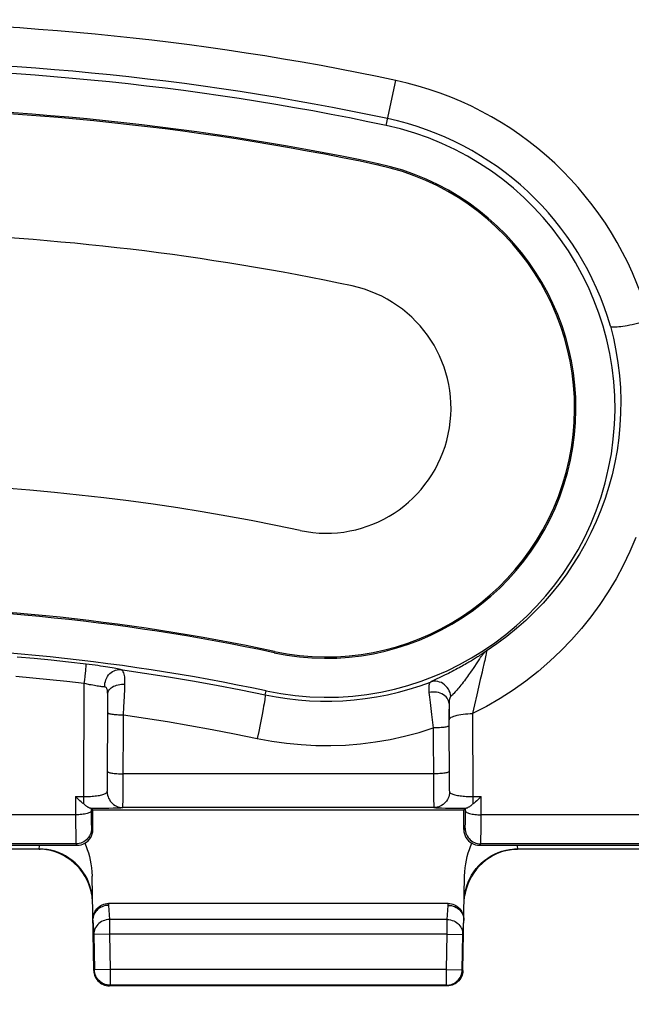
# Model space of a CAD drawing. Units: millimetres. Extents: x -85 to 65, y -40 to 70.
# Drawn here: x 2 to 10, y 21 to 34 of the extents above; entities that cross this region are included whole.
import ezdxf

# ---------------------------------------------------------------- set-up
doc = ezdxf.new("R2010")
doc.units = ezdxf.units.MM
doc.header["$LTSCALE"] = 16.335
doc.layers.get('0').update_dxf_attribs({"linetype": 'CONTINUOUS'})
for name, color, linetype in [('ASSI', 7, 'CONTINUOUS'), ('DRAFT', 7, 'CONTINUOUS'), ('RACCORDO', 7, 'CONTINUOUS')]:
    doc.layers.add(name, color=color, linetype=linetype)
doc.styles.get("Standard").update_dxf_attribs({"font": 'txt', "width": 0.8})
doc.dimstyles.new('DIMSTYLE_1', dxfattribs={"dimtxt": 3, "dimasz": 3, "dimexe": 1.5, "dimexo": 0.5, "dimgap": 0.75, "dimtad": 1, "dimtxsty": 'STANDARD', "dimblk": '_FILLED', "dimblk1": '_FILLED', "dimblk2": '_FILLED', "dimcen": 0.09, "dimazin": 2, "dimtfac": 1, "dimtofl": 0, "dimtmove": 0, "dimatfit": 3, "dimldrblk": '_FILLED', "dimfxl": 1, "dimtolj": 1, "dimarcsym": 0})
doc.dimstyles.new('DIMSTYLE_2', dxfattribs={"dimtxt": 3, "dimasz": 3, "dimexe": 1.5, "dimexo": 0.5, "dimgap": 0.75, "dimtad": 1, "dimdec": 1, "dimtxsty": 'STANDARD', "dimblk": '_FILLED', "dimblk1": '_FILLED', "dimblk2": '_FILLED', "dimcen": 0.09, "dimazin": 2, "dimtfac": 1, "dimtdec": 1, "dimtofl": 0, "dimtmove": 0, "dimatfit": 3, "dimldrblk": '_FILLED', "dimfxl": 1, "dimtolj": 1, "dimarcsym": 0})

# ---------------------------------------------------------------- blocks, each defined once
blk = doc.blocks.new('_FILLED')
at = {"color": 0, "linetype": 'BYBLOCK'}
blk.add_solid([(0, 0), (-1, 0.3167), (-1, -0.3167)], dxfattribs=at)
blk = doc.blocks.new('*D2')
at = {"color": 7, "linetype": 'CONTINUOUS'}
for p, q in [((31.3, 39.049), (64.622, 39.049)), ((63.122, 39.049), (63.122, -0.401)), ((63.122, -39.851), (63.122, -0.401)), ((-30.3, -39.851), (64.622, -39.851))]:
    blk.add_line(p, q, dxfattribs=at)
at = {"color": 7, "linetype": 'CONTINUOUS', "xscale": 3, "yscale": 3, "zscale": 3}
for p, rotation in [((63.122, 39.049), 90), ((63.122, -39.851), 270)]:
    blk.add_blockref('_FILLED', p, dxfattribs=dict(at, rotation=rotation))
blk = doc.blocks.new('*D3')
at = {"color": 7, "linetype": 'CONTINUOUS'}
for p, q in [((-39.45, 30.899), (-39.45, 67.212)), ((39.45, -30.701), (39.45, 67.212)), ((-39.45, 65.712), (0, 65.712)), ((39.45, 65.712), (0, 65.712))]:
    blk.add_line(p, q, dxfattribs=at)
at = {"color": 7, "linetype": 'CONTINUOUS', "xscale": 3, "yscale": 3, "zscale": 3, "rotation": 180}
blk.add_blockref('_FILLED', (-39.45, 65.712), dxfattribs=at)
at = {"color": 7, "linetype": 'CONTINUOUS', "xscale": 3, "yscale": 3, "zscale": 3}
blk.add_blockref('_FILLED', (39.45, 65.712), dxfattribs=at)
blk = doc.blocks.new('*D6')
at = {"color": 7, "linetype": 'CONTINUOUS'}
for p, q in [((-28.001, 28.1), (-28.001, 48.324)), ((28.001, 28.1), (28.001, 48.324)), ((-28.001, 46.824), (0, 46.824)), ((28.001, 46.824), (0, 46.824))]:
    blk.add_line(p, q, dxfattribs=at)
at = {"color": 7, "linetype": 'CONTINUOUS', "xscale": 3, "yscale": 3, "zscale": 3, "rotation": 180}
blk.add_blockref('_FILLED', (-28.001, 46.824), dxfattribs=at)
at = {"color": 7, "linetype": 'CONTINUOUS', "xscale": 3, "yscale": 3, "zscale": 3}
blk.add_blockref('_FILLED', (28.001, 46.824), dxfattribs=at)
blk = doc.blocks.new('*D8')
at = {"color": 7, "linetype": 'CONTINUOUS'}
for p, q in [((-29.966, 0.098), (-29.966, 54.815)), ((30.003, 0.096), (30.003, 54.815)), ((-29.966, 53.315), (0.018, 53.315)), ((30.003, 53.315), (0.018, 53.315))]:
    blk.add_line(p, q, dxfattribs=at)
at = {"color": 7, "linetype": 'CONTINUOUS', "xscale": 3, "yscale": 3, "zscale": 3, "rotation": 180}
blk.add_blockref('_FILLED', (-29.966, 53.315), dxfattribs=at)
at = {"color": 7, "linetype": 'CONTINUOUS', "xscale": 3, "yscale": 3, "zscale": 3}
blk.add_blockref('_FILLED', (30.003, 53.315), dxfattribs=at)

msp = doc.modelspace()

# ---------------------------------------------------------------- linework, layer by layer
at = {"layer": 'ASSI', "color": 250, "linetype": 'CONTINUOUS'}
for p, q in [((6.903, 32.073), (6.899, 32.056)), ((5.572, 25.813), (5.576, 25.83))]:
    msp.add_line(p, q, dxfattribs=at)
at = {"layer": 'ASSI', "color": 7, "linetype": 'CONTINUOUS'}
for centre, radius, start, end in [((0, -0.401), 33.2, 78, 104), ((0, -0.401), 33.183, 78, 103.3931), ((6.237, 28.943), 3.2, 258, 78), ((6.237, 28.943), 3.183, 258, 78), ((0, -0.401), 31.6, 78, 98.8412), ((6.237, 28.943), 1.6, 258, 78), ((0, -0.401), 28.4, 78, 98.5581), ((0, -0.401), 26.8, 78, 104), ((0, -0.401), 26.817, 78, 103.3249)]:
    msp.add_arc(centre, radius, start, end, dxfattribs=at)
at = {"layer": 'DRAFT', "color": 7, "linetype": 'CONTINUOUS'}
msp.add_line((8, 23.799), (3.25, 23.799), dxfattribs=at)
for centre, radius, start, end in [((0, -0.401), 33.7, 78, 104), ((6.237, 28.943), 3.7, 258, 78), ((0, -0.401), 26.3, 78, 104)]:
    msp.add_arc(centre, radius, start, end, dxfattribs=at)
at = {"layer": 'RACCORDO', "color": 250, "linetype": 'CONTINUOUS'}
for p, q in [((7.007, 32.562), (7.129, 33.139)), ((8.227, 25.792), (8.208, 25.78)), ((8.244, 25.804), (8.227, 25.792)), ((8.26, 25.815), (8.244, 25.804)), ((8.275, 25.825), (8.26, 25.815)), ((8.289, 25.835), (8.275, 25.825)), ((3.139, 25.417), (3.145, 25.464)), ((3.145, 25.464), (3.15, 25.51)), ((3.15, 25.51), (3.155, 25.555)), ((7.628, 25.464), (7.604, 25.452)), ((7.711, 25.504), (7.628, 25.464)), ((7.754, 25.525), (7.711, 25.504)), ((7.803, 25.549), (7.754, 25.525)), ((8.212, 25.47), (8.166, 25.272)), ((8.219, 25.501), (8.212, 25.47)), ((3.132, 23.971), (3.139, 25.417)), ((3.653, 25.254), (3.657, 25.352)), ((3.657, 25.352), (3.66, 25.411)), ((3.439, 25.229), (3.439, 25.284)), ((3.44, 25.148), (3.439, 25.229)), ((3.646, 25.119), (3.653, 25.254)), ((5.457, 25.274), (5.468, 25.324)), ((8.166, 25.272), (8.137, 25.146)), ((3.44, 25.066), (3.44, 25.148)), ((3.64, 25.018), (3.646, 25.119)), ((7.569, 25.177), (7.588, 25.024)), ((7.812, 25.125), (7.811, 25.061)), ((7.812, 25.163), (7.813, 24.956)), ((7.812, 25.163), (7.812, 25.125)), ((8.137, 25.146), (8.113, 25.033)), ((3.438, 24.241), (3.44, 25.066)), ((3.637, 24.071), (3.64, 25.018)), ((5.408, 24.98), (5.391, 24.895)), ((7.588, 25.024), (7.61, 24.85)), ((7.811, 25.061), (7.81, 24.987)), ((7.81, 24.987), (7.81, 24.878)), ((8.113, 25.033), (8.118, 23.971)), ((5.391, 24.895), (5.373, 24.806)), ((7.61, 24.85), (7.612, 24.116)), ((7.81, 24.878), (7.812, 24.223)), ((5.373, 24.806), (5.354, 24.716)), ((3.437, 24.175), (3.438, 24.241)), ((7.612, 24.262), (3.638, 24.262)), ((3.436, 24.104), (3.437, 24.136)), ((3.437, 24.136), (3.437, 24.175)), ((7.612, 24.116), (7.613, 23.99)), ((7.813, 24.143), (7.814, 24.11)), ((7.814, 24.11), (7.814, 24.081)), ((3.026, 23.971), (3.028, 23.611)), ((3.026, 23.971), (3.132, 23.971)), ((3.132, 23.877), (3.132, 23.971)), ((3.636, 23.953), (3.637, 24.071)), ((3.636, 23.907), (3.636, 23.953)), ((7.613, 23.99), (7.614, 23.915)), ((8.118, 23.971), (8.118, 23.877)), ((8.118, 23.971), (8.224, 23.971)), ((8.222, 23.564), (8.224, 23.971)), ((3.36, 23.824), (3.455, 23.825)), ((3.455, 23.825), (3.51, 23.826)), ((3.51, 23.826), (3.556, 23.827)), ((7.617, 23.832), (3.633, 23.832)), ((7.614, 23.915), (7.615, 23.877)), ((7.766, 23.825), (7.825, 23.825)), ((7.825, 23.825), (7.924, 23.824)), ((3.027, 23.737), (-3.027, 23.737)), ((3.227, 23.822), (3.227, 23.789)), ((3.227, 23.789), (3.228, 23.713)), ((3.228, 23.713), (3.228, 23.664)), ((7.924, 23.824), (8.033, 23.823)), ((8.022, 23.723), (8.023, 23.822)), ((8.022, 23.668), (8.022, 23.723)), ((14.277, 23.737), (8.223, 23.737)), ((3.028, 23.611), (3.029, 23.504)), ((3.228, 23.664), (3.229, 23.636)), ((3.229, 23.636), (3.229, 23.611)), ((8.021, 23.639), (8.022, 23.668)), ((3.029, 23.504), (3.029, 23.441)), ((3.232, 23.567), (3.25, 23.549)), ((8, 23.549), (8.018, 23.567)), ((8.221, 23.446), (8.222, 23.51)), ((8.222, 23.51), (8.222, 23.564)), ((3.032, 23.367), (-3.032, 23.367)), ((2.562, 23.3), (2.567, 23.341)), ((2.567, 23.341), (2.569, 23.349)), ((3.029, 23.441), (3.03, 23.408)), ((3.032, 23.367), (3.05, 23.349)), ((8.2, 23.349), (8.218, 23.367)), ((14.282, 23.367), (8.218, 23.367)), ((2.562, 23.3), (-2.562, 23.3)), ((2.612, 23.299), (2.562, 23.3)), ((2.662, 23.293), (2.612, 23.299)), ((8.588, 23.293), (8.638, 23.299)), ((8.638, 23.299), (8.688, 23.3)), ((13.812, 23.3), (8.688, 23.3)), ((3.174, 22.923), (3.149, 22.967)), ((3.174, 22.919), (3.149, 22.964)), ((8.076, 22.923), (8.101, 22.967)), ((8.076, 22.919), (8.101, 22.964)), ((3.194, 22.877), (3.174, 22.923)), ((3.194, 22.873), (3.174, 22.919)), ((8.056, 22.877), (8.076, 22.923)), ((8.056, 22.873), (8.076, 22.919)), ((3.449, 22.604), (3.449, 22.579)), ((3.449, 22.579), (3.461, 22.397)), ((7.789, 22.397), (7.801, 22.579)), ((7.801, 22.579), (7.801, 22.604)), ((3.249, 22.388), (3.261, 22.205)), ((3.461, 22.397), (3.461, 22.209)), ((7.789, 22.397), (3.461, 22.397)), ((7.789, 22.209), (7.789, 22.397)), ((7.989, 22.205), (8.001, 22.388)), ((3.461, 22.209), (3.261, 22.205)), ((3.261, 22.205), (3.269, 21.754)), ((3.461, 22.209), (3.469, 21.758)), ((7.789, 22.209), (3.461, 22.209)), ((7.781, 21.758), (7.789, 22.209)), ((7.789, 22.209), (7.989, 22.205)), ((7.981, 21.754), (7.989, 22.205)), ((3.269, 21.754), (3.26, 21.745)), ((3.469, 21.758), (3.269, 21.754)), ((3.269, 21.751), (3.269, 21.754)), ((3.469, 21.758), (3.469, 21.558)), ((7.781, 21.758), (3.469, 21.758)), ((7.781, 21.558), (7.781, 21.758)), ((7.781, 21.758), (7.981, 21.754)), ((7.981, 21.751), (7.981, 21.754)), ((7.99, 21.745), (7.981, 21.754)), ((3.469, 21.558), (3.46, 21.549)), ((7.781, 21.558), (3.469, 21.558)), ((7.79, 21.549), (7.781, 21.558))]:
    msp.add_line(p, q, dxfattribs=at)
at = {"layer": 'RACCORDO', "color": 7, "linetype": 'CONTINUOUS'}
for p, q in [((3.227, 23.822), (3.25, 23.799)), ((3.25, 23.549), (3.25, 23.799)), ((8, 23.799), (8.023, 23.822)), ((8, 23.549), (8, 23.799)), ((-3.05, 23.349), (3.05, 23.349)), ((8.2, 23.349), (14.3, 23.349)), ((2.561, 23.299), (-2.561, 23.299)), ((2.561, 23.299), (2.573, 23.299)), ((2.612, 23.297), (2.561, 23.299)), ((2.601, 23.297), (2.561, 23.298)), ((2.657, 23.29), (2.601, 23.297)), ((8.649, 23.297), (8.593, 23.29)), ((8.638, 23.297), (8.689, 23.299)), ((8.705, 23.299), (8.649, 23.297)), ((8.677, 23.299), (8.689, 23.299)), ((13.811, 23.299), (8.689, 23.299)), ((3.177, 22.901), (3.151, 22.95)), ((3.26, 21.745), (3.239, 22.951)), ((7.99, 21.745), (8.011, 22.951)), ((8.099, 22.95), (8.073, 22.901)), ((3.199, 22.849), (3.177, 22.901)), ((8.073, 22.901), (8.051, 22.849)), ((7.801, 22.604), (3.449, 22.604)), ((7.79, 21.549), (3.46, 21.549))]:
    msp.add_line(p, q, dxfattribs=at)
for points in [[(9.879, 29.994), (9.884, 29.99), (9.891, 29.987), (9.901, 29.985), (9.914, 29.984), (9.929, 29.984), (9.946, 29.984), (9.966, 29.986), (9.988, 29.988), (10.012, 29.991), (10.038, 29.995), (10.066, 29.999), (10.095, 30.004), (10.126, 30.01), (10.158, 30.017), (10.192, 30.024), (10.226, 30.032), (10.261, 30.041), (10.296, 30.05)], [(3.132, 23.877), (3.117, 23.889), (3.101, 23.903), (3.083, 23.918), (3.065, 23.935), (3.046, 23.952), (3.026, 23.971)], [(8.224, 23.971), (8.204, 23.952), (8.185, 23.935), (8.167, 23.918), (8.149, 23.903), (8.133, 23.889), (8.118, 23.877)], [(3.161, 23.854), (3.149, 23.863), (3.144, 23.868), (3.138, 23.872), (3.132, 23.877)], [(3.217, 23.823), (3.212, 23.824), (3.207, 23.825), (3.202, 23.827), (3.196, 23.83), (3.19, 23.833), (3.184, 23.837), (3.179, 23.841), (3.173, 23.845), (3.167, 23.85), (3.161, 23.854)], [(8.106, 23.868), (8.095, 23.858), (8.089, 23.854), (8.083, 23.85), (8.077, 23.845), (8.072, 23.841), (8.066, 23.837), (8.06, 23.834), (8.054, 23.83), (8.048, 23.827), (8.043, 23.825), (8.038, 23.824), (8.033, 23.823)], [(8.118, 23.877), (8.112, 23.872), (8.106, 23.868)], [(3.217, 23.823), (3.22, 23.823), (3.222, 23.823), (3.224, 23.822), (3.225, 23.822), (3.226, 23.822), (3.227, 23.822)], [(8.023, 23.822), (8.024, 23.822), (8.025, 23.822), (8.026, 23.822), (8.028, 23.823), (8.03, 23.823), (8.033, 23.823)], [(3.145, 23.373), (3.162, 23.334), (3.178, 23.293), (3.192, 23.25), (3.205, 23.205), (3.216, 23.158), (3.225, 23.109), (3.232, 23.059), (3.237, 23.006), (3.239, 22.951)], [(8.011, 22.951), (8.013, 23.006), (8.018, 23.059), (8.025, 23.109), (8.034, 23.158), (8.045, 23.205), (8.058, 23.25), (8.072, 23.293), (8.088, 23.334), (8.105, 23.373)], [(2.752, 23.272), (2.712, 23.282), (2.662, 23.291), (2.612, 23.297)], [(3.151, 22.95), (3.121, 22.996), (3.088, 23.041), (3.051, 23.082), (3.011, 23.121), (2.968, 23.157), (2.921, 23.189), (2.872, 23.218), (2.82, 23.242), (2.766, 23.263), (2.712, 23.279), (2.657, 23.29)], [(8.593, 23.29), (8.538, 23.279), (8.484, 23.263), (8.43, 23.242), (8.378, 23.218), (8.329, 23.189), (8.282, 23.157), (8.239, 23.121), (8.199, 23.082), (8.162, 23.041), (8.129, 22.996), (8.099, 22.95)], [(8.495, 23.271), (8.538, 23.282), (8.588, 23.291), (8.638, 23.297)], [(3.239, 22.697), (3.232, 22.736), (3.223, 22.775), (3.212, 22.812), (3.199, 22.849)], [(8.051, 22.849), (8.038, 22.812), (8.027, 22.775), (8.018, 22.736), (8.011, 22.697)], [(3.249, 22.387), (3.25, 22.411), (3.253, 22.434), (3.259, 22.456), (3.266, 22.478), (3.276, 22.498), (3.288, 22.517), (3.301, 22.535), (3.317, 22.55), (3.333, 22.564), (3.35, 22.576), (3.369, 22.586), (3.388, 22.594), (3.408, 22.599), (3.428, 22.602), (3.449, 22.604)], [(3.449, 22.579), (3.428, 22.578), (3.407, 22.575), (3.387, 22.57), (3.367, 22.562), (3.348, 22.553), (3.331, 22.542), (3.314, 22.529), (3.3, 22.515), (3.286, 22.5), (3.275, 22.483), (3.266, 22.465), (3.258, 22.447), (3.253, 22.427), (3.25, 22.408)], [(7.801, 22.604), (7.822, 22.602), (7.842, 22.599), (7.862, 22.594), (7.881, 22.586), (7.9, 22.576), (7.917, 22.564), (7.933, 22.55), (7.949, 22.535), (7.962, 22.517), (7.974, 22.498), (7.984, 22.478), (7.991, 22.456), (7.997, 22.434), (8, 22.411), (8.001, 22.387)], [(7.801, 22.579), (7.822, 22.578), (7.843, 22.575), (7.863, 22.57), (7.883, 22.563), (7.902, 22.553), (7.919, 22.542), (7.936, 22.53), (7.951, 22.516), (7.964, 22.5), (7.975, 22.483), (7.985, 22.465), (7.992, 22.447), (7.997, 22.428), (8, 22.409), (8.001, 22.39)], [(3.26, 21.745), (3.262, 21.725), (3.265, 21.704), (3.271, 21.684), (3.279, 21.665)], [(3.432, 21.561), (3.428, 21.562), (3.408, 21.567), (3.389, 21.574), (3.37, 21.584), (3.353, 21.595), (3.337, 21.608), (3.322, 21.622), (3.309, 21.638), (3.297, 21.655), (3.287, 21.674), (3.28, 21.693), (3.274, 21.713), (3.27, 21.733), (3.269, 21.751)], [(7.818, 21.561), (7.822, 21.562), (7.842, 21.567), (7.861, 21.574), (7.88, 21.584), (7.897, 21.595), (7.913, 21.608), (7.928, 21.622), (7.941, 21.638), (7.953, 21.655), (7.963, 21.674), (7.97, 21.693), (7.976, 21.713), (7.98, 21.733), (7.981, 21.751)], [(7.99, 21.745), (7.988, 21.725), (7.985, 21.704), (7.979, 21.684), (7.971, 21.665)], [(3.279, 21.665), (3.288, 21.647), (3.3, 21.63), (3.313, 21.614), (3.328, 21.599), (3.344, 21.586)], [(3.344, 21.586), (3.361, 21.575), (3.38, 21.566), (3.399, 21.558), (3.419, 21.553), (3.44, 21.55), (3.46, 21.549)], [(7.906, 21.586), (7.889, 21.575), (7.87, 21.566), (7.851, 21.558), (7.831, 21.553), (7.81, 21.55), (7.79, 21.549)], [(7.971, 21.665), (7.962, 21.647), (7.95, 21.63), (7.937, 21.614), (7.922, 21.599), (7.906, 21.586)]]:
    msp.add_lwpolyline(points, dxfattribs=at)
at = {"layer": 'RACCORDO', "color": 250, "linetype": 'CONTINUOUS'}
for points in [[(9.879, 29.994), (9.918, 29.838), (9.95, 29.681), (9.976, 29.523), (9.994, 29.363), (10.006, 29.203), (10.011, 29.042), (10.01, 28.882), (10.001, 28.722), (9.986, 28.562), (9.964, 28.404), (9.935, 28.247), (9.9, 28.092), (9.858, 27.939), (9.811, 27.788), (9.757, 27.639), (9.696, 27.493), (9.63, 27.35), (9.559, 27.21), (9.481, 27.074), (9.398, 26.941), (9.31, 26.812), (9.217, 26.687), (9.119, 26.566), (9.016, 26.449), (8.908, 26.336), (8.794, 26.227), (8.676, 26.122), (8.552, 26.022), (8.423, 25.926), (8.289, 25.835)], [(10.206, 27.287), (10.129, 27.107), (10.044, 26.931), (9.951, 26.759), (9.851, 26.592), (9.744, 26.431), (9.629, 26.274), (9.508, 26.123), (9.38, 25.978), (9.245, 25.838), (9.103, 25.703), (8.953, 25.574), (8.796, 25.451), (8.633, 25.335), (8.466, 25.227), (8.292, 25.126), (8.113, 25.033)], [(3.163, 25.667), (2.939, 25.693), (2.717, 25.717), (2.498, 25.738), (2.281, 25.758)], [(8.208, 25.78), (8.187, 25.766), (8.176, 25.759), (8.164, 25.751), (8.152, 25.744), (8.139, 25.736), (8.126, 25.728), (8.112, 25.719), (8.098, 25.71), (8.083, 25.702), (8.067, 25.692), (8.051, 25.683), (8.035, 25.673), (8.017, 25.663), (7.999, 25.653), (7.98, 25.643), (7.961, 25.632), (7.941, 25.621), (7.92, 25.61), (7.898, 25.598), (7.875, 25.586), (7.851, 25.574), (7.827, 25.561), (7.803, 25.549)], [(8.289, 25.835), (8.285, 25.832), (8.28, 25.828), (8.276, 25.824), (8.271, 25.82), (8.267, 25.815), (8.262, 25.811), (8.257, 25.805), (8.252, 25.8), (8.246, 25.793), (8.24, 25.787), (8.234, 25.779), (8.228, 25.771), (8.221, 25.763), (8.214, 25.754), (8.207, 25.744), (8.2, 25.733), (8.192, 25.722), (8.184, 25.71), (8.176, 25.698)], [(8.279, 25.762), (8.269, 25.715), (8.263, 25.687), (8.242, 25.596)], [(8.289, 25.835), (8.29, 25.833), (8.29, 25.828), (8.29, 25.821), (8.288, 25.811), (8.286, 25.797), (8.283, 25.781), (8.279, 25.762)], [(3.155, 25.555), (3.157, 25.575), (3.159, 25.594), (3.161, 25.612), (3.162, 25.627), (3.163, 25.64), (3.163, 25.651), (3.164, 25.659), (3.164, 25.664), (3.163, 25.667)], [(3.604, 25.597), (3.585, 25.601), (3.565, 25.605), (3.543, 25.61), (3.52, 25.614), (3.495, 25.619), (3.468, 25.623), (3.441, 25.628), (3.411, 25.633), (3.38, 25.638), (3.348, 25.643), (3.313, 25.648), (3.278, 25.652), (3.241, 25.657), (3.203, 25.662), (3.163, 25.667)], [(3.401, 25.375), (3.401, 25.398), (3.404, 25.422), (3.409, 25.445), (3.416, 25.468), (3.426, 25.49), (3.437, 25.51), (3.451, 25.529), (3.466, 25.546), (3.483, 25.561), (3.502, 25.573), (3.521, 25.583), (3.541, 25.591), (3.562, 25.596), (3.583, 25.598), (3.604, 25.597)], [(3.66, 25.411), (3.66, 25.437), (3.66, 25.462), (3.659, 25.484), (3.657, 25.505), (3.654, 25.523), (3.65, 25.54), (3.645, 25.554), (3.639, 25.567), (3.632, 25.577), (3.624, 25.586), (3.614, 25.592), (3.604, 25.597)], [(3.604, 25.597), (3.909, 25.553), (4.216, 25.505), (4.525, 25.453), (4.834, 25.398), (5.145, 25.338), (5.457, 25.274)], [(8.108, 25.596), (8.086, 25.563), (8.074, 25.546), (8.062, 25.528), (8.049, 25.51), (8.036, 25.492), (8.022, 25.473), (8.008, 25.454), (7.993, 25.435), (7.979, 25.416), (7.964, 25.398), (7.95, 25.38), (7.936, 25.364), (7.923, 25.349), (7.911, 25.335), (7.9, 25.323), (7.89, 25.312)], [(8.176, 25.698), (8.119, 25.612), (8.108, 25.596)], [(8.242, 25.596), (8.234, 25.564), (8.219, 25.501)], [(3.139, 25.417), (2.916, 25.443), (2.696, 25.466), (2.479, 25.488), (2.264, 25.507)], [(3.207, 25.404), (3.162, 25.413), (3.139, 25.417)], [(3.268, 25.393), (3.229, 25.4), (3.207, 25.404)], [(3.401, 25.375), (3.39, 25.376), (3.378, 25.377), (3.365, 25.378), (3.351, 25.38), (3.337, 25.382), (3.321, 25.385), (3.304, 25.387), (3.287, 25.39), (3.268, 25.393)], [(3.439, 25.284), (3.438, 25.298), (3.438, 25.31), (3.437, 25.322), (3.435, 25.333), (3.433, 25.342), (3.43, 25.35), (3.427, 25.357), (3.423, 25.363), (3.418, 25.368), (3.413, 25.371), (3.408, 25.374), (3.401, 25.375)], [(3.439, 25.284), (3.44, 25.298), (3.444, 25.312), (3.451, 25.325), (3.459, 25.339), (3.47, 25.351), (3.483, 25.363), (3.498, 25.373), (3.514, 25.383), (3.533, 25.391), (3.552, 25.398), (3.572, 25.404), (3.594, 25.408), (3.615, 25.411), (3.638, 25.412), (3.66, 25.411)], [(5.457, 25.274), (5.598, 25.247), (5.739, 25.226), (5.881, 25.21), (6.023, 25.199), (6.166, 25.193), (6.309, 25.194), (6.453, 25.199), (6.596, 25.21), (6.739, 25.226), (6.882, 25.248), (7.023, 25.275), (7.164, 25.308), (7.303, 25.346), (7.44, 25.389), (7.576, 25.438)], [(7.576, 25.438), (7.571, 25.433), (7.566, 25.428), (7.562, 25.421), (7.558, 25.414), (7.555, 25.405), (7.553, 25.395), (7.552, 25.384), (7.551, 25.372), (7.551, 25.358), (7.551, 25.342), (7.552, 25.324), (7.554, 25.304)], [(7.604, 25.452), (7.594, 25.447), (7.584, 25.442), (7.576, 25.438)], [(7.833, 25.254), (7.83, 25.278), (7.824, 25.302), (7.814, 25.326), (7.803, 25.348), (7.789, 25.368), (7.772, 25.387), (7.754, 25.404), (7.734, 25.418), (7.713, 25.43), (7.691, 25.438), (7.668, 25.444), (7.644, 25.447), (7.621, 25.447), (7.598, 25.444), (7.576, 25.438)], [(5.457, 25.274), (5.458, 25.269), (5.457, 25.261), (5.456, 25.248), (5.454, 25.231), (5.451, 25.211), (5.447, 25.187), (5.442, 25.159), (5.436, 25.129), (5.43, 25.095)], [(7.812, 25.163), (7.81, 25.181), (7.805, 25.199), (7.798, 25.216), (7.787, 25.232), (7.774, 25.248), (7.758, 25.262), (7.74, 25.275), (7.72, 25.285), (7.699, 25.294), (7.676, 25.302), (7.652, 25.306), (7.628, 25.309), (7.603, 25.31), (7.578, 25.308), (7.554, 25.304)], [(7.554, 25.304), (7.557, 25.275), (7.561, 25.244), (7.569, 25.177)], [(7.833, 25.254), (7.83, 25.25), (7.827, 25.245), (7.824, 25.24), (7.822, 25.234), (7.82, 25.228), (7.818, 25.221), (7.816, 25.214), (7.815, 25.205), (7.814, 25.196), (7.813, 25.186), (7.812, 25.175), (7.812, 25.163)], [(7.85, 25.271), (7.844, 25.264), (7.838, 25.259), (7.833, 25.254)], [(7.89, 25.312), (7.871, 25.293), (7.864, 25.285), (7.85, 25.271)], [(5.43, 25.095), (5.416, 25.021), (5.408, 24.98)], [(3.44, 25.046), (3.441, 25.043), (3.445, 25.04), (3.451, 25.037), (3.458, 25.035), (3.468, 25.032), (3.479, 25.03), (3.493, 25.027), (3.507, 25.025), (3.524, 25.023), (3.541, 25.022), (3.559, 25.021), (3.579, 25.019), (3.599, 25.019), (3.619, 25.018), (3.64, 25.018)], [(3.64, 25.018), (3.922, 24.976), (4.206, 24.931), (4.491, 24.883), (4.777, 24.831), (5.065, 24.775), (5.354, 24.716)], [(7.813, 24.956), (7.815, 24.964), (7.82, 24.972), (7.829, 24.98), (7.84, 24.987), (7.855, 24.994), (7.872, 25.001), (7.892, 25.007), (7.914, 25.013), (7.938, 25.018), (7.964, 25.023), (7.992, 25.026), (8.021, 25.029), (8.051, 25.031), (8.082, 25.033), (8.113, 25.033)], [(5.354, 24.716), (5.54, 24.681), (5.728, 24.654), (5.916, 24.636), (6.106, 24.626), (6.296, 24.624), (6.487, 24.631), (6.677, 24.647), (6.868, 24.671), (7.056, 24.703), (7.243, 24.744), (7.427, 24.793), (7.61, 24.85)], [(7.81, 24.878), (7.809, 24.875), (7.805, 24.872), (7.8, 24.869), (7.792, 24.867), (7.782, 24.864), (7.771, 24.862), (7.758, 24.859), (7.743, 24.857), (7.727, 24.856), (7.709, 24.854), (7.691, 24.853), (7.672, 24.852), (7.652, 24.851), (7.631, 24.85), (7.61, 24.85)], [(3.438, 24.29), (3.44, 24.287), (3.443, 24.284), (3.449, 24.282), (3.456, 24.279), (3.466, 24.276), (3.478, 24.274), (3.491, 24.272), (3.505, 24.269), (3.522, 24.268), (3.539, 24.266), (3.558, 24.265), (3.577, 24.264), (3.597, 24.263), (3.617, 24.262), (3.638, 24.262)], [(7.812, 24.29), (7.81, 24.287), (7.807, 24.284), (7.801, 24.282), (7.794, 24.279), (7.784, 24.276), (7.772, 24.274), (7.759, 24.272), (7.745, 24.269), (7.728, 24.268), (7.711, 24.266), (7.692, 24.265), (7.673, 24.264), (7.653, 24.263), (7.633, 24.262), (7.612, 24.262)], [(7.812, 24.223), (7.812, 24.202), (7.813, 24.143)], [(3.433, 24.031), (3.433, 24.033), (3.434, 24.036), (3.434, 24.041), (3.435, 24.047), (3.435, 24.055), (3.435, 24.065), (3.436, 24.076), (3.436, 24.104)], [(7.814, 24.081), (7.815, 24.069), (7.815, 24.058), (7.815, 24.049), (7.816, 24.042), (7.816, 24.036), (7.817, 24.033), (7.817, 24.031)], [(3.132, 23.971), (3.154, 23.971), (3.175, 23.972), (3.196, 23.973), (3.217, 23.974), (3.238, 23.975), (3.258, 23.977), (3.278, 23.979), (3.297, 23.981), (3.315, 23.984), (3.332, 23.987), (3.348, 23.99), (3.363, 23.994), (3.376, 23.997), (3.389, 24.001), (3.4, 24.005), (3.409, 24.009), (3.417, 24.013), (3.424, 24.018), (3.428, 24.022), (3.432, 24.027), (3.433, 24.032)], [(3.433, 24.032), (3.434, 24.011), (3.437, 23.99), (3.443, 23.97), (3.45, 23.95), (3.46, 23.932), (3.471, 23.914), (3.484, 23.898), (3.499, 23.883), (3.515, 23.87), (3.533, 23.859), (3.552, 23.849), (3.571, 23.842), (3.591, 23.836), (3.612, 23.833), (3.633, 23.832)], [(7.817, 24.032), (7.816, 24.011), (7.813, 23.99), (7.807, 23.97), (7.8, 23.95), (7.79, 23.932), (7.779, 23.914), (7.766, 23.898), (7.751, 23.883), (7.735, 23.87), (7.717, 23.859), (7.698, 23.849), (7.679, 23.842), (7.659, 23.836), (7.638, 23.833), (7.617, 23.832)], [(7.817, 24.032), (7.818, 24.027), (7.821, 24.022), (7.826, 24.018), (7.832, 24.014), (7.84, 24.009), (7.85, 24.005), (7.861, 24.001), (7.873, 23.997), (7.887, 23.994), (7.902, 23.99), (7.918, 23.987), (7.935, 23.984), (7.953, 23.982), (7.971, 23.979), (7.991, 23.977), (8.011, 23.975), (8.032, 23.974), (8.053, 23.973), (8.074, 23.972), (8.096, 23.971), (8.118, 23.971)], [(3.556, 23.827), (3.576, 23.828), (3.592, 23.828), (3.606, 23.829), (3.618, 23.83), (3.626, 23.83), (3.631, 23.831), (3.633, 23.832)], [(3.633, 23.832), (3.633, 23.834), (3.634, 23.839), (3.634, 23.847), (3.635, 23.858), (3.635, 23.872), (3.636, 23.907)], [(7.615, 23.877), (7.615, 23.862), (7.616, 23.849), (7.616, 23.84), (7.617, 23.834), (7.617, 23.832)], [(7.617, 23.832), (7.619, 23.831), (7.624, 23.83), (7.632, 23.83), (7.643, 23.829), (7.657, 23.828), (7.674, 23.828), (7.694, 23.827), (7.716, 23.827), (7.766, 23.825)], [(3.227, 23.789), (3.226, 23.784), (3.222, 23.778), (3.216, 23.773), (3.209, 23.768), (3.199, 23.763), (3.188, 23.759), (3.175, 23.755), (3.16, 23.751), (3.144, 23.747), (3.126, 23.745), (3.108, 23.742), (3.088, 23.74), (3.068, 23.739), (3.048, 23.738), (3.027, 23.737)], [(3.217, 23.823), (3.254, 23.823), (3.36, 23.824)], [(8.023, 23.789), (8.024, 23.784), (8.028, 23.778), (8.034, 23.773), (8.041, 23.768), (8.051, 23.763), (8.062, 23.759), (8.075, 23.755), (8.09, 23.751), (8.106, 23.747), (8.124, 23.745), (8.142, 23.742), (8.162, 23.74), (8.182, 23.739), (8.202, 23.738), (8.223, 23.737)], [(3.229, 23.611), (3.23, 23.601), (3.23, 23.591), (3.23, 23.583), (3.231, 23.576), (3.231, 23.572), (3.232, 23.568), (3.232, 23.567)], [(8.018, 23.567), (8.018, 23.568), (8.019, 23.57), (8.019, 23.574), (8.019, 23.58), (8.02, 23.586), (8.02, 23.594), (8.02, 23.604), (8.021, 23.614), (8.021, 23.639)], [(3.232, 23.567), (3.231, 23.546), (3.228, 23.525), (3.222, 23.505), (3.215, 23.485), (3.205, 23.467), (3.194, 23.449), (3.181, 23.433), (3.166, 23.418), (3.15, 23.405), (3.132, 23.394), (3.113, 23.384), (3.094, 23.377), (3.074, 23.371), (3.053, 23.368), (3.032, 23.367)], [(8.018, 23.567), (8.019, 23.546), (8.022, 23.525), (8.028, 23.505), (8.035, 23.485), (8.045, 23.467), (8.056, 23.449), (8.069, 23.433), (8.084, 23.418), (8.1, 23.405), (8.118, 23.394), (8.137, 23.384), (8.156, 23.377), (8.176, 23.371), (8.197, 23.368), (8.218, 23.367)], [(8.218, 23.367), (8.218, 23.369), (8.219, 23.373), (8.219, 23.379), (8.219, 23.388), (8.22, 23.4), (8.22, 23.413), (8.221, 23.446)], [(3.03, 23.408), (3.03, 23.394), (3.031, 23.383), (3.031, 23.375), (3.032, 23.369), (3.032, 23.367)], [(8.681, 23.349), (8.683, 23.341), (8.688, 23.3)], [(2.561, 23.299), (2.561, 23.299), (2.561, 23.299), (2.561, 23.299), (2.561, 23.299), (2.561, 23.299), (2.561, 23.3), (2.562, 23.3), (2.562, 23.3), (2.562, 23.3)], [(3.149, 22.967), (3.122, 23.01), (3.092, 23.05), (3.058, 23.087), (3.022, 23.123), (2.984, 23.155), (2.943, 23.185), (2.9, 23.211), (2.855, 23.234), (2.809, 23.254), (2.761, 23.271), (2.712, 23.284), (2.662, 23.293)], [(3.149, 22.964), (3.122, 23.006), (3.091, 23.047), (3.058, 23.085), (3.022, 23.12), (2.983, 23.153), (2.943, 23.182), (2.9, 23.209), (2.855, 23.233), (2.808, 23.253), (2.76, 23.269), (2.752, 23.272)], [(8.101, 22.967), (8.128, 23.01), (8.158, 23.05), (8.192, 23.087), (8.228, 23.123), (8.266, 23.155), (8.307, 23.185), (8.35, 23.211), (8.395, 23.234), (8.441, 23.254), (8.489, 23.271), (8.538, 23.284), (8.588, 23.293)], [(8.101, 22.964), (8.128, 23.006), (8.159, 23.047), (8.192, 23.085), (8.228, 23.12), (8.267, 23.153), (8.307, 23.182), (8.35, 23.209), (8.395, 23.233), (8.442, 23.253), (8.49, 23.269), (8.495, 23.271)], [(8.688, 23.3), (8.688, 23.3), (8.688, 23.3), (8.689, 23.3), (8.689, 23.299), (8.689, 23.299), (8.689, 23.299), (8.689, 23.299), (8.689, 23.299), (8.689, 23.299)], [(3.245, 22.633), (3.242, 22.683), (3.236, 22.733), (3.225, 22.782), (3.212, 22.83), (3.194, 22.877)], [(3.236, 22.727), (3.225, 22.777), (3.212, 22.826), (3.194, 22.873)], [(8.005, 22.633), (8.008, 22.683), (8.014, 22.733), (8.025, 22.782), (8.038, 22.83), (8.056, 22.877)], [(8.014, 22.727), (8.025, 22.777), (8.038, 22.826), (8.056, 22.873)], [(3.461, 22.397), (3.44, 22.396), (3.419, 22.392), (3.399, 22.387), (3.379, 22.38), (3.361, 22.371), (3.343, 22.36), (3.327, 22.347), (3.312, 22.333), (3.299, 22.317), (3.287, 22.3), (3.278, 22.283), (3.27, 22.264), (3.265, 22.245), (3.262, 22.225), (3.261, 22.205)], [(7.789, 22.397), (7.81, 22.396), (7.831, 22.392), (7.851, 22.387), (7.871, 22.38), (7.889, 22.371), (7.907, 22.36), (7.923, 22.347), (7.938, 22.333), (7.951, 22.317), (7.963, 22.3), (7.972, 22.283), (7.98, 22.264), (7.985, 22.245), (7.988, 22.225), (7.989, 22.205)], [(3.469, 21.558), (3.448, 21.559), (3.432, 21.561)], [(7.781, 21.558), (7.802, 21.559), (7.818, 21.561)]]:
    msp.add_lwpolyline(points, dxfattribs=at)
for centre, radius, start, end in [((0, -0.401), 34.29, 78, 104), ((0, -0.401), 33.79, 78, 104), ((6.237, 28.943), 4.29, 15.9184, 78), ((6.237, 28.943), 3.79, 16.0926, 78)]:
    msp.add_arc(centre, radius, start, end, dxfattribs=at)
at = {"layer": 'RACCORDO', "color": 7, "linetype": 'CONTINUOUS'}
for centre, major_axis, start_param, end_param in [((3.05, 23.549), (-0.141, 0.141), 2.850679, 3.926839), ((8.2, 23.549), (-0.141, -0.141), -0.785246, 0.29091), ((3.05, 23.549), (0.141, -0.141), -0.785246, -0.290914), ((8.2, 23.549), (0.141, 0.141), -2.850683, -2.356347)]:
    msp.add_ellipse(centre, major_axis=major_axis, ratio=0.999695, start_param=start_param, end_param=end_param, dxfattribs=at)

# ---------------------------------------------------------------- dimensions: what is measured, and where the dimension line sits
at = {"color": 7, "linetype": 'CONTINUOUS'}
for base, p1, p2, angle, picture, middle in [((-39.45, 65.712), (39.45, -31.201), (-39.45, 30.399), 180, '*D3', (-4.393, 65.712)), ((63.122, -39.851), (30.8, 39.049), (-30.8, -39.851), 270, '*D2', (63.122, -4.794))]:
    dim = msp.add_linear_dim(base=base, p1=p1, p2=p2, angle=angle, dimstyle='DIMSTYLE_1', dxfattribs=at)
    dim.commit()
    dim.dimension.update_dxf_attribs({"geometry": picture, "text_midpoint": middle, "dimtype": 160})
dim = msp.add_linear_dim(base=(30.003, 53.315), p1=(-29.966, -0.402), p2=(30.003, -0.404), text='{\\fSymbol_ASME;\\W1.0;⌀}<>', dimstyle='DIMSTYLE_2', dxfattribs=at)
dim.commit()
dim.dimension.update_dxf_attribs({"geometry": '*D8', "text_midpoint": (-4.108, 53.315), "dimtype": 160})
dim = msp.add_linear_dim(base=(28.001, 46.824), p1=(-28.001, 27.6), p2=(28.001, 27.6), dimstyle='DIMSTYLE_1', dxfattribs=at)
dim.commit()
dim.dimension.update_dxf_attribs({"geometry": '*D6', "text_midpoint": (-2.25, 46.824), "dimtype": 160})

doc.saveas('drawing.dxf')
